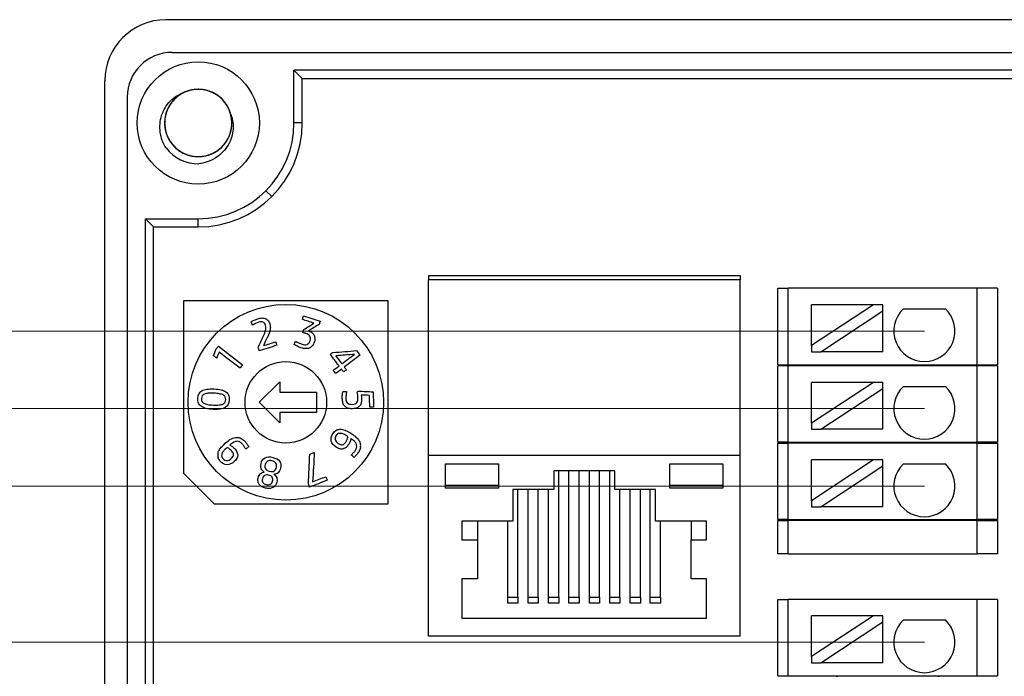
# Model space of a CAD drawing. Units: millimetres. Extents: x 1977 to 3691, y 3630 to 4287.
# Drawn here: x 3004 to 3053, y 3874 to 3907 of the extents above; entities that cross this region are included whole.
import ezdxf

# ---------------------------------------------------------------- set-up
doc = ezdxf.new("R2010")
doc.units = ezdxf.units.MM
doc.layers.get('0').update_dxf_attribs({"lineweight": 18})
doc.layers.add('DWG', color=7, linetype='Continuous', lineweight=30)

msp = doc.modelspace()

# ---------------------------------------------------------------- linework, layer by layer
at = {"color": 5}
for p, q in [((3048.8, 3891.415), (2989.177, 3891.415)), ((3048.8, 3883.806), (2988.923, 3883.806)), ((3048.8, 3876.154), (2988.753, 3876.154))]:
    msp.add_line(p, q, dxfattribs=at)
at = {"color": 1}
msp.add_line((3048.8, 3887.61), (2989.262, 3887.61), dxfattribs=at)
at = {"layer": 'DWG'}
for p, q in [((3155.581, 3906.686), (3011.577, 3906.686)), ((3011.877, 3905.084), (3155.28, 3905.084)), ((3017.862, 3904.215), (3018.267, 3903.81)), ((3149.295, 3904.215), (3017.862, 3904.215)), ((3017.862, 3901.621), (3017.862, 3904.215)), ((3008.577, 3824.186), (3008.577, 3903.686)), ((3018.267, 3903.81), (3073.622, 3903.81)), ((3018.267, 3901.621), (3018.267, 3903.81)), ((3009.677, 3902.884), (3009.677, 3824.986)), ((3018.267, 3901.621), (3017.862, 3901.621)), ((3016.486, 3898.298), (3016.772, 3898.012)), ((3010.569, 3896.922), (3010.974, 3896.518)), ((3010.569, 3830.969), (3010.569, 3896.922)), ((3010.569, 3896.922), (3013.163, 3896.922)), ((3013.163, 3896.518), (3013.163, 3896.922)), ((3010.974, 3831.373), (3010.974, 3896.518)), ((3010.974, 3896.518), (3013.163, 3896.518)), ((3024.461, 3894.135), (3024.461, 3893.918)), ((3024.461, 3894.135), (3039.761, 3894.135)), ((3039.761, 3893.918), (3024.461, 3893.918)), ((3024.461, 3885.313), (3024.461, 3893.918)), ((3039.761, 3894.135), (3039.761, 3893.918)), ((3039.761, 3885.313), (3039.761, 3893.918)), ((3041.612, 3889.762), (3041.612, 3893.512)), ((3041.612, 3893.512), (3042.112, 3893.512)), ((3042.112, 3889.762), (3042.112, 3893.512)), ((3051.396, 3893.512), (3042.112, 3893.512)), ((3052.396, 3893.512), (3051.396, 3893.512)), ((3051.396, 3889.762), (3051.396, 3893.512)), ((3052.396, 3893.512), (3052.396, 3889.762)), ((3012.461, 3892.918), (3022.461, 3892.918)), ((3012.461, 3884.418), (3012.461, 3892.918)), ((3022.461, 3892.918), (3022.461, 3882.918)), ((3046.3, 3892.701), (3043.26, 3890.701)), ((3046.3, 3892.701), (3043.26, 3892.701)), ((3043.26, 3890.701), (3043.26, 3892.701)), ((3043.715, 3890.401), (3046.755, 3892.402)), ((3046.755, 3892.701), (3046.3, 3892.701)), ((3046.755, 3892.402), (3046.755, 3892.701)), ((3046.755, 3890.401), (3046.755, 3892.402)), ((3047.767, 3892.502), (3049.833, 3892.502)), ((3043.26, 3890.701), (3043.26, 3890.401)), ((3043.26, 3890.401), (3043.715, 3890.401)), ((3046.755, 3890.401), (3043.715, 3890.401)), ((3041.612, 3889.762), (3042.112, 3889.762)), ((3041.612, 3885.962), (3041.612, 3889.712)), ((3042.112, 3889.712), (3041.612, 3889.712)), ((3042.112, 3889.762), (3051.396, 3889.762)), ((3051.396, 3889.712), (3042.112, 3889.712)), ((3042.112, 3885.962), (3042.112, 3889.712)), ((3044.504, 3889.762), (3044.504, 3889.712)), ((3049.504, 3889.712), (3049.504, 3889.762)), ((3051.396, 3889.762), (3052.396, 3889.762)), ((3052.396, 3889.712), (3051.396, 3889.712)), ((3051.396, 3885.962), (3051.396, 3889.712)), ((3052.396, 3889.712), (3052.396, 3885.962)), ((3016.161, 3887.918), (3017.161, 3888.918)), ((3017.161, 3888.918), (3017.161, 3888.418)), ((3046.3, 3888.897), (3043.26, 3886.897)), ((3046.3, 3888.897), (3043.26, 3888.897)), ((3043.26, 3886.897), (3043.26, 3888.897)), ((3043.715, 3886.597), (3046.755, 3888.598)), ((3046.755, 3888.897), (3046.3, 3888.897)), ((3046.755, 3888.598), (3046.755, 3888.897)), ((3046.755, 3886.597), (3046.755, 3888.598)), ((3047.767, 3888.698), (3049.833, 3888.698)), ((3017.161, 3888.418), (3018.961, 3888.418)), ((3018.961, 3888.418), (3018.961, 3887.418)), ((3017.161, 3886.918), (3016.161, 3887.918)), ((3017.161, 3887.418), (3017.161, 3886.918)), ((3018.961, 3887.418), (3017.161, 3887.418)), ((3043.26, 3886.897), (3043.26, 3886.597)), ((3043.26, 3886.597), (3043.715, 3886.597)), ((3046.755, 3886.597), (3043.715, 3886.597)), ((3042.112, 3885.962), (3041.612, 3885.962)), ((3041.612, 3885.912), (3042.112, 3885.912)), ((3041.612, 3882.162), (3041.612, 3885.912)), ((3042.112, 3885.962), (3051.396, 3885.962)), ((3051.396, 3885.912), (3042.112, 3885.912)), ((3042.112, 3882.162), (3042.112, 3885.912)), ((3044.504, 3885.962), (3044.504, 3885.912)), ((3049.504, 3885.912), (3049.504, 3885.962)), ((3052.396, 3885.962), (3051.396, 3885.962)), ((3051.396, 3882.162), (3051.396, 3885.912)), ((3051.396, 3885.912), (3052.396, 3885.912)), ((3052.396, 3885.912), (3052.396, 3882.162)), ((3039.761, 3885.313), (3024.461, 3885.313)), ((3024.461, 3876.441), (3024.461, 3885.313)), ((3039.761, 3876.441), (3039.761, 3885.313)), ((3046.3, 3885.093), (3043.26, 3883.092)), ((3046.3, 3885.093), (3043.26, 3885.093)), ((3043.26, 3883.092), (3043.26, 3885.093)), ((3046.755, 3885.093), (3046.3, 3885.093)), ((3046.755, 3884.794), (3046.755, 3885.093)), ((3025.295, 3883.698), (3025.295, 3884.895)), ((3025.295, 3884.895), (3027.898, 3884.895)), ((3027.898, 3884.895), (3027.898, 3883.698)), ((3036.302, 3883.698), (3036.302, 3884.895)), ((3036.302, 3884.895), (3038.905, 3884.895)), ((3038.905, 3884.895), (3038.905, 3883.698)), ((3043.715, 3882.793), (3046.755, 3884.794)), ((3046.755, 3882.793), (3046.755, 3884.794)), ((3047.767, 3884.894), (3049.833, 3884.894)), ((3012.461, 3884.418), (3013.961, 3882.918)), ((3030.608, 3884.551), (3030.608, 3883.638)), ((3033.613, 3884.551), (3030.608, 3884.551)), ((3030.862, 3878.355), (3030.862, 3884.551)), ((3031.349, 3878.355), (3031.349, 3884.551)), ((3031.857, 3878.355), (3031.857, 3884.551)), ((3032.365, 3878.355), (3032.365, 3884.551)), ((3032.851, 3878.355), (3032.851, 3884.551)), ((3033.359, 3878.355), (3033.359, 3884.551)), ((3033.613, 3883.638), (3033.613, 3884.551)), ((3027.898, 3883.839), (3025.295, 3883.839)), ((3027.898, 3883.698), (3025.295, 3883.698)), ((3030.608, 3883.638), (3028.597, 3883.638)), ((3028.597, 3883.638), (3028.597, 3882.081)), ((3028.851, 3878.355), (3028.851, 3883.638)), ((3029.359, 3878.355), (3029.359, 3883.638)), ((3029.846, 3878.355), (3029.846, 3883.638)), ((3030.354, 3878.355), (3030.354, 3883.638)), ((3035.603, 3883.638), (3033.613, 3883.638)), ((3033.846, 3878.355), (3033.846, 3883.638)), ((3034.354, 3878.355), (3034.354, 3883.638)), ((3034.862, 3878.355), (3034.862, 3883.638)), ((3035.349, 3878.355), (3035.349, 3883.638)), ((3035.603, 3882.081), (3035.603, 3883.638)), ((3038.905, 3883.839), (3036.302, 3883.839)), ((3038.905, 3883.698), (3036.302, 3883.698)), ((3022.461, 3882.918), (3013.961, 3882.918)), ((3043.26, 3883.092), (3043.26, 3882.793)), ((3043.26, 3882.793), (3043.715, 3882.793)), ((3046.755, 3882.793), (3043.715, 3882.793)), ((3028.597, 3882.081), (3026.099, 3882.081)), ((3026.099, 3882.081), (3026.099, 3881.168)), ((3026.861, 3882.081), (3026.861, 3881.168)), ((3028.364, 3878.355), (3028.364, 3882.081)), ((3038.101, 3882.081), (3035.603, 3882.081)), ((3035.857, 3878.355), (3035.857, 3882.081)), ((3037.36, 3882.081), (3037.36, 3881.168)), ((3038.101, 3881.168), (3038.101, 3882.081)), ((3042.112, 3882.162), (3041.612, 3882.162)), ((3041.612, 3882.112), (3042.112, 3882.112)), ((3041.612, 3880.491), (3041.612, 3882.112)), ((3042.112, 3882.162), (3051.396, 3882.162)), ((3051.396, 3882.112), (3042.112, 3882.112)), ((3042.112, 3880.491), (3042.112, 3882.112)), ((3044.504, 3882.162), (3044.504, 3882.112)), ((3049.504, 3882.112), (3049.504, 3882.162)), ((3052.396, 3882.162), (3051.396, 3882.162)), ((3051.396, 3882.112), (3052.396, 3882.112)), ((3051.396, 3880.491), (3051.396, 3882.112)), ((3052.396, 3882.112), (3052.396, 3880.491)), ((3026.099, 3881.168), (3026.861, 3881.168)), ((3026.861, 3881.168), (3026.861, 3879.253)), ((3037.36, 3881.168), (3038.101, 3881.168)), ((3037.36, 3879.253), (3037.36, 3881.168)), ((3042.112, 3880.491), (3041.612, 3880.491)), ((3042.112, 3880.491), (3051.396, 3880.491)), ((3052.396, 3880.491), (3051.396, 3880.491)), ((3026.861, 3879.253), (3026.099, 3879.253)), ((3026.099, 3879.253), (3026.099, 3877.322)), ((3038.101, 3879.253), (3037.36, 3879.253)), ((3038.101, 3877.322), (3038.101, 3879.253)), ((3028.364, 3878.068), (3028.364, 3878.355)), ((3028.364, 3878.355), (3028.851, 3878.355)), ((3028.851, 3878.355), (3028.851, 3878.068)), ((3029.359, 3878.068), (3029.359, 3878.355)), ((3029.359, 3878.355), (3029.846, 3878.355)), ((3029.846, 3878.355), (3029.846, 3878.068)), ((3030.354, 3878.068), (3030.354, 3878.355)), ((3030.354, 3878.355), (3030.862, 3878.355)), ((3030.862, 3878.355), (3030.862, 3878.068)), ((3031.349, 3878.068), (3031.349, 3878.355)), ((3031.349, 3878.355), (3031.857, 3878.355)), ((3031.857, 3878.355), (3031.857, 3878.068)), ((3032.365, 3878.068), (3032.365, 3878.355)), ((3032.365, 3878.355), (3032.851, 3878.355)), ((3032.851, 3878.355), (3032.851, 3878.068)), ((3033.359, 3878.068), (3033.359, 3878.355)), ((3033.359, 3878.355), (3033.846, 3878.355)), ((3033.846, 3878.355), (3033.846, 3878.068)), ((3034.354, 3878.068), (3034.354, 3878.355)), ((3034.354, 3878.355), (3034.862, 3878.355)), ((3034.862, 3878.355), (3034.862, 3878.068)), ((3035.349, 3878.068), (3035.349, 3878.355)), ((3035.349, 3878.355), (3035.857, 3878.355)), ((3035.857, 3878.355), (3035.857, 3878.068)), ((3028.851, 3878.068), (3028.364, 3878.068)), ((3029.846, 3878.068), (3029.359, 3878.068)), ((3030.862, 3878.068), (3030.354, 3878.068)), ((3031.857, 3878.068), (3031.349, 3878.068)), ((3032.851, 3878.068), (3032.365, 3878.068)), ((3033.846, 3878.068), (3033.359, 3878.068)), ((3034.862, 3878.068), (3034.354, 3878.068)), ((3035.857, 3878.068), (3035.349, 3878.068)), ((3041.612, 3878.252), (3042.112, 3878.252)), ((3041.612, 3874.502), (3041.612, 3878.252)), ((3042.112, 3874.502), (3042.112, 3878.252)), ((3051.396, 3878.252), (3042.112, 3878.252)), ((3052.396, 3878.252), (3051.396, 3878.252)), ((3051.396, 3874.502), (3051.396, 3878.252)), ((3052.396, 3878.252), (3052.396, 3874.502)), ((3046.3, 3877.441), (3043.26, 3875.44)), ((3046.3, 3877.441), (3043.26, 3877.441)), ((3043.26, 3875.44), (3043.26, 3877.441)), ((3046.755, 3877.441), (3046.3, 3877.441)), ((3046.755, 3877.142), (3046.755, 3877.441)), ((3026.099, 3877.322), (3038.101, 3877.322)), ((3043.715, 3875.141), (3046.755, 3877.142)), ((3046.755, 3875.141), (3046.755, 3877.142)), ((3047.767, 3877.242), (3049.833, 3877.242)), ((3039.761, 3876.441), (3024.461, 3876.441)), ((3043.26, 3875.44), (3043.26, 3875.141)), ((3043.26, 3875.141), (3043.715, 3875.141)), ((3046.755, 3875.141), (3043.715, 3875.141)), ((3041.612, 3874.502), (3042.112, 3874.502)), ((3042.112, 3874.502), (3051.396, 3874.502)), ((3044.504, 3874.502), (3044.504, 3874.452)), ((3049.504, 3874.452), (3049.504, 3874.502)), ((3051.396, 3874.502), (3052.396, 3874.502))]:
    msp.add_line(p, q, dxfattribs=at)
for centre, radius in [((3013.163, 3901.621), 3), ((3017.461, 3887.918), 4.8), ((3017.461, 3887.918), 2)]:
    msp.add_circle(centre, radius, dxfattribs=at)
for centre, radius, start, end in [((3011.577, 3903.686), 3, 90, 180), ((3011.877, 3902.884), 2.2, 90, 180), ((3013.163, 3901.621), 1.65, 14.6181, 113.9296), ((3013.163, 3901.621), 4.699, 270, 0), ((3013.163, 3901.621), 5.103, 270, 0), ((3013.163, 3901.621), 2, 217.8788, 270.7214), ((3048.8, 3891.415), 1.5, 133.5224, 46.4776), ((3016.478, 3890.717), 1.177, 115.6822, 119.0226), ((3013.695, 3892.4), 2.94, 335.4902, 338.3592), ((3048.8, 3887.61), 1.5, 133.5224, 46.4776), ((3020.69, 3885.764), 0.255, 346.3769, 15.2652), ((3020.728, 3885.785), 0.407, 348.2301, 16.4909), ((3014.489, 3885.327), 0.371, 168.1743, 200.9387), ((3048.8, 3883.806), 1.5, 133.5224, 46.4776), ((3048.8, 3876.154), 1.5, 133.5224, 46.4776)]:
    msp.add_arc(centre, radius, start, end, dxfattribs=at)
for points, degree, knots in [([(3011.585, 3900.393), (3011.51, 3900.511), (3011.448, 3900.635), (3011.352, 3900.896), (3011.318, 3901.032), (3011.261, 3901.442), (3011.284, 3901.726), (3011.409, 3902.121), (3011.467, 3902.25), (3011.609, 3902.487), (3011.693, 3902.597), (3011.889, 3902.797), (3011.997, 3902.883), (3012.232, 3903.028), (3012.36, 3903.087), (3012.494, 3903.129)], 3, [0, 0, 0, 0, 0.415785, 0.415785, 0.83157, 0.83157, 1.66314, 1.66314, 2.078925, 2.078925, 2.49471, 2.49471, 2.910495, 2.910495, 3.32628, 3.32628, 3.32628, 3.32628]), ([(3012.496, 3903.13), (3012.379, 3903.078), (3012.269, 3903.013), (3012.015, 3902.821), (3011.881, 3902.677), (3011.673, 3902.354), (3011.596, 3902.172), (3011.512, 3901.797), (3011.502, 3901.6), (3011.551, 3901.219), (3011.611, 3901.031), (3011.787, 3900.69), (3011.908, 3900.534), (3012.191, 3900.274), (3012.357, 3900.168), (3012.712, 3900.022), (3012.905, 3899.98), (3013.289, 3899.964), (3013.484, 3899.991), (3013.85, 3900.108), (3014.024, 3900.2), (3014.252, 3900.377), (3014.324, 3900.444), (3014.453, 3900.587), (3014.511, 3900.664), (3014.613, 3900.827), (3014.658, 3900.914), (3014.73, 3901.093), (3014.758, 3901.185), (3014.798, 3901.373), (3014.809, 3901.471), (3014.816, 3901.663), (3014.81, 3901.759), (3014.783, 3901.95), (3014.761, 3902.045), (3014.701, 3902.228), (3014.663, 3902.316), (3014.526, 3902.571), (3014.405, 3902.724), (3014.116, 3902.982), (3013.951, 3903.084), (3013.591, 3903.226), (3013.401, 3903.265), (3013.013, 3903.275), (3012.822, 3903.247), (3012.453, 3903.123), (3012.284, 3903.03), (3011.98, 3902.787), (3011.853, 3902.642), (3011.652, 3902.31), (3011.582, 3902.13), (3011.507, 3901.749), (3011.503, 3901.555), (3011.564, 3901.173), (3011.627, 3900.988), (3011.768, 3900.735), (3011.822, 3900.656), (3011.943, 3900.506), (3012.011, 3900.436), (3012.157, 3900.31), (3012.235, 3900.254), (3012.4, 3900.155), (3012.488, 3900.112), (3012.668, 3900.044), (3012.761, 3900.018), (3012.95, 3899.982), (3013.048, 3899.972), (3013.24, 3899.97), (3013.336, 3899.977), (3013.526, 3900.008), (3013.621, 3900.033), (3013.893, 3900.129), (3014.064, 3900.225), (3014.361, 3900.47), (3014.489, 3900.62), (3014.683, 3900.951), (3014.752, 3901.136), (3014.821, 3901.514), (3014.822, 3901.711), (3014.757, 3902.09), (3014.69, 3902.275), (3014.499, 3902.608), (3014.372, 3902.76), (3014.079, 3903.007), (3013.908, 3903.106), (3013.547, 3903.237), (3013.353, 3903.271), (3012.969, 3903.271), (3012.774, 3903.236), (3012.414, 3903.103), (3012.244, 3903.004), (3012.023, 3902.818), (3011.955, 3902.748), (3011.831, 3902.6), (3011.777, 3902.521), (3011.682, 3902.353), (3011.641, 3902.264), (3011.576, 3902.083), (3011.552, 3901.99), (3011.52, 3901.8), (3011.513, 3901.702), (3011.514, 3901.51), (3011.524, 3901.414), (3011.559, 3901.225), (3011.585, 3901.13), (3011.653, 3900.95), (3011.694, 3900.863), (3011.842, 3900.614), (3011.969, 3900.466), (3012.268, 3900.221), (3012.438, 3900.126), (3012.804, 3899.999), (3012.995, 3899.968), (3013.383, 3899.974), (3013.573, 3900.011), (3013.936, 3900.15), (3014.101, 3900.249), (3014.394, 3900.505), (3014.515, 3900.655), (3014.703, 3900.996), (3014.765, 3901.179), (3014.824, 3901.562), (3014.819, 3901.756), (3014.743, 3902.136), (3014.672, 3902.317), (3014.52, 3902.564), (3014.463, 3902.642), (3014.336, 3902.786), (3014.265, 3902.853), (3014.114, 3902.973), (3014.034, 3903.026), (3013.865, 3903.118), (3013.775, 3903.156), (3013.592, 3903.217), (3013.498, 3903.239), (3013.308, 3903.267), (3013.21, 3903.273), (3013.018, 3903.267), (3012.922, 3903.256), (3012.733, 3903.217), (3012.64, 3903.189), (3012.372, 3903.081), (3012.205, 3902.977), (3011.918, 3902.721), (3011.797, 3902.566), (3011.616, 3902.226), (3011.556, 3902.039), (3011.503, 3901.658), (3011.51, 3901.461), (3011.591, 3901.086), (3011.665, 3900.903), (3011.87, 3900.578), (3012.003, 3900.432), (3012.307, 3900.198), (3012.482, 3900.106), (3012.848, 3899.99), (3013.043, 3899.964), (3013.427, 3899.981), (3013.62, 3900.024), (3013.974, 3900.171), (3014.14, 3900.277), (3014.352, 3900.473), (3014.418, 3900.545), (3014.535, 3900.699), (3014.586, 3900.78), (3014.674, 3900.951), (3014.711, 3901.042), (3014.768, 3901.226), (3014.789, 3901.32), (3014.812, 3901.511), (3014.816, 3901.609), (3014.806, 3901.801), (3014.793, 3901.896), (3014.75, 3902.084), (3014.72, 3902.177), (3014.644, 3902.354), (3014.599, 3902.439), (3014.494, 3902.601), (3014.434, 3902.678), (3014.302, 3902.818), (3014.231, 3902.883), (3013.999, 3903.057), (3013.825, 3903.145), (3013.455, 3903.256), (3013.262, 3903.279), (3012.875, 3903.257), (3012.687, 3903.212), (3012.33, 3903.058), (3012.169, 3902.952), (3011.887, 3902.684), (3011.772, 3902.529), (3011.599, 3902.181), (3011.545, 3901.995), (3011.502, 3901.61), (3011.515, 3901.416), (3011.607, 3901.04), (3011.685, 3900.862), (3011.847, 3900.621), (3011.907, 3900.547), (3012.04, 3900.408), (3012.114, 3900.344), (3012.27, 3900.23), (3012.353, 3900.181), (3012.525, 3900.096), (3012.617, 3900.061), (3012.802, 3900.008), (3012.896, 3899.99), (3013.088, 3899.97), (3013.186, 3899.968), (3013.378, 3899.982), (3013.473, 3899.997), (3013.66, 3900.044), (3013.752, 3900.077), (3014.015, 3900.195), (3014.178, 3900.306), (3014.453, 3900.574), (3014.568, 3900.734), (3014.734, 3901.081), (3014.787, 3901.271), (3014.824, 3901.653), (3014.809, 3901.849), (3014.76, 3902.037)], 3, [0, 0, 0, 0, 0.380244, 0.380244, 0.958201, 0.958201, 1.536157, 1.536157, 2.114114, 2.114114, 2.692071, 2.692071, 3.270028, 3.270028, 3.847985, 3.847985, 4.425942, 4.425942, 5.003899, 5.003899, 5.581855, 5.581855, 5.870834, 5.870834, 6.159812, 6.159812, 6.448791, 6.448791, 6.737769, 6.737769, 7.026748, 7.026748, 7.315726, 7.315726, 7.604704, 7.604704, 7.893683, 7.893683, 8.47164, 8.47164, 9.049597, 9.049597, 9.627553, 9.627553, 10.20551, 10.20551, 10.783467, 10.783467, 11.361424, 11.361424, 11.939381, 11.939381, 12.517338, 12.517338, 13.095295, 13.095295, 13.384273, 13.384273, 13.673251, 13.673251, 13.96223, 13.96223, 14.251208, 14.251208, 14.540187, 14.540187, 14.829165, 14.829165, 15.118144, 15.118144, 15.407122, 15.407122, 15.985079, 15.985079, 16.563036, 16.563036, 17.140993, 17.140993, 17.718949, 17.718949, 18.296906, 18.296906, 18.874863, 18.874863, 19.45282, 19.45282, 20.030777, 20.030777, 20.608734, 20.608734, 21.186691, 21.186691, 21.475669, 21.475669, 21.764647, 21.764647, 22.053626, 22.053626, 22.342604, 22.342604, 22.631583, 22.631583, 22.920561, 22.920561, 23.20954, 23.20954, 23.498518, 23.498518, 24.076475, 24.076475, 24.654432, 24.654432, 25.232389, 25.232389, 25.810345, 25.810345, 26.388302, 26.388302, 26.966259, 26.966259, 27.544216, 27.544216, 28.122173, 28.122173, 28.70013, 28.70013, 28.989108, 28.989108, 29.278087, 29.278087, 29.567065, 29.567065, 29.856043, 29.856043, 30.145022, 30.145022, 30.434, 30.434, 30.722979, 30.722979, 31.011957, 31.011957, 31.589914, 31.589914, 32.167871, 32.167871, 32.745828, 32.745828, 33.323785, 33.323785, 33.901741, 33.901741, 34.479698, 34.479698, 35.057655, 35.057655, 35.635612, 35.635612, 36.213569, 36.213569, 36.791526, 36.791526, 37.080504, 37.080504, 37.369483, 37.369483, 37.658461, 37.658461, 37.94744, 37.94744, 38.236418, 38.236418, 38.525396, 38.525396, 38.814375, 38.814375, 39.103353, 39.103353, 39.392332, 39.392332, 39.68131, 39.68131, 40.259267, 40.259267, 40.837224, 40.837224, 41.415181, 41.415181, 41.993138, 41.993138, 42.571094, 42.571094, 43.149051, 43.149051, 43.727008, 43.727008, 44.304965, 44.304965, 44.593943, 44.593943, 44.882922, 44.882922, 45.1719, 45.1719, 45.460879, 45.460879, 45.749857, 45.749857, 46.038836, 46.038836, 46.327814, 46.327814, 46.616792, 46.616792, 47.194749, 47.194749, 47.772706, 47.772706, 48.350663, 48.350663, 48.92862, 48.92862, 48.92862, 48.92862]), ([(3014.76, 3902.037), (3014.811, 3901.907), (3014.844, 3901.773), (3014.878, 3901.498), (3014.877, 3901.357), (3014.844, 3901.083), (3014.81, 3900.946), (3014.713, 3900.687), (3014.65, 3900.564), (3014.495, 3900.332), (3014.405, 3900.226), (3014.204, 3900.037), (3014.091, 3899.952), (3013.735, 3899.74), (3013.466, 3899.651), (3013.189, 3899.621)], 3, [0, 0, 0, 0, 0.415601, 0.415601, 0.831201, 0.831201, 1.246802, 1.246802, 1.662402, 1.662402, 2.078003, 2.078003, 2.493604, 2.493604, 3.324805, 3.324805, 3.324805, 3.324805]), ([(3015.909, 3891.951), (3015.97, 3891.977), (3016.028, 3891.999), (3016.151, 3892.037), (3016.214, 3892.049), (3016.336, 3892.057), (3016.392, 3892.05), (3016.444, 3892.033)], 3, [0, 0, 0, 0, 0.1661348, 0.1661348, 0.3592666, 0.3592666, 0.5523983, 0.5523983, 0.5523983, 0.5523983]), ([(3016.339, 3891.852), (3016.281, 3891.872), (3016.209, 3891.869), (3016.101, 3891.835), (3016.076, 3891.826), (3016.049, 3891.814)], 3, [0, 0, 0, 0, 0.2338821, 0.2338821, 0.2981997, 0.2981997, 0.2981997, 0.2981997]), ([(3016.483, 3891.575), (3016.483, 3891.617), (3016.476, 3891.659), (3016.438, 3891.782), (3016.397, 3891.832), (3016.339, 3891.852)], 3, [0, 0, 0, 0, 0.1149463, 0.1149463, 0.3300753, 0.3300753, 0.3300753, 0.3300753]), ([(3016.58, 3891.941), (3016.619, 3891.899), (3016.651, 3891.84), (3016.692, 3891.707), (3016.701, 3891.649), (3016.701, 3891.594)], 3, [0, 0, 0, 0, 0.2050799, 0.2050799, 0.3746865, 0.3746865, 0.3746865, 0.3746865]), ([(3016.427, 3891.316), (3016.445, 3891.362), (3016.459, 3891.405), (3016.479, 3891.491), (3016.483, 3891.533), (3016.483, 3891.575)], 3, [0, 0, 0, 0, 0.1314754, 0.1314754, 0.2663056, 0.2663056, 0.2663056, 0.2663056]), ([(3016.701, 3891.594), (3016.7, 3891.539), (3016.694, 3891.484), (3016.668, 3891.377), (3016.649, 3891.323), (3016.626, 3891.268)], 3, [0, 0, 0, 0, 0.1680368, 0.1680368, 0.3360736, 0.3360736, 0.3360736, 0.3360736]), ([(3018.575, 3891.422), (3018.576, 3891.422), (3018.576, 3891.422), (3018.624, 3891.406), (3018.671, 3891.384), (3018.716, 3891.353)], 3, [0, 0, 0, 0, 0.0019154, 0.0019154, 0.1570643, 0.1570643, 0.1570643, 0.1570643]), ([(3018.639, 3891.165), (3018.601, 3891.221), (3018.536, 3891.264), (3018.397, 3891.309), (3018.349, 3891.324), (3018.3, 3891.34)], 3, [0, 0, 0, 0, 0.252023, 0.252023, 0.3887413, 0.3887413, 0.3887413, 0.3887413]), ([(3018.501, 3890.752), (3018.534, 3890.765), (3018.564, 3890.787), (3018.615, 3890.849), (3018.636, 3890.892), (3018.682, 3891.035), (3018.677, 3891.108), (3018.639, 3891.165)], 3, [0, 0, 0, 0, 0.1320786, 0.1320786, 0.2641573, 0.2641573, 0.4804599, 0.4804599, 0.4804599, 0.4804599]), ([(3018.716, 3891.353), (3018.761, 3891.323), (3018.798, 3891.286), (3018.857, 3891.195), (3018.876, 3891.144), (3018.885, 3891.086)], 3, [0, 0, 0, 0, 0.162689, 0.162689, 0.3253779, 0.3253779, 0.3253779, 0.3253779]), ([(3018.885, 3891.086), (3018.894, 3891.027), (3018.886, 3890.962), (3018.835, 3890.803), (3018.8, 3890.735), (3018.757, 3890.684)], 3, [0, 0, 0, 0, 0.1985594, 0.1985594, 0.4312795, 0.4312795, 0.4312795, 0.4312795]), ([(3018.757, 3890.684), (3018.713, 3890.633), (3018.664, 3890.597), (3018.554, 3890.555), (3018.494, 3890.546), (3018.362, 3890.554), (3018.293, 3890.568), (3018.154, 3890.612), (3018.091, 3890.637), (3017.971, 3890.695), (3017.918, 3890.725), (3017.869, 3890.756)], 3, [0, 0, 0, 0, 0.1996795, 0.1996795, 0.399359, 0.399359, 0.5990385, 0.5990385, 0.7840357, 0.7840357, 0.9690329, 0.9690329, 0.9690329, 0.9690329]), ([(3018.09, 3890.833), (3018.145, 3890.805), (3018.202, 3890.782), (3018.307, 3890.748), (3018.35, 3890.739), (3018.391, 3890.736)], 3, [0, 0, 0, 0, 0.1784766, 0.1784766, 0.3176458, 0.3176458, 0.3176458, 0.3176458]), ([(3013.308, 3887.72), (3013.247, 3887.764), (3013.203, 3887.818), (3013.15, 3887.946), (3013.139, 3888.021), (3013.146, 3888.194), (3013.164, 3888.268), (3013.228, 3888.39), (3013.277, 3888.441), (3013.341, 3888.479)], 3, [0, 0, 0, 0, 0.22006, 0.22006, 0.44012, 0.44012, 0.66018, 0.66018, 0.8802401, 0.8802401, 0.8802401, 0.8802401]), ([(3013.587, 3888.56), (3013.685, 3888.576), (3013.802, 3888.581), (3014.073, 3888.569), (3014.189, 3888.554), (3014.382, 3888.505), (3014.461, 3888.471), (3014.584, 3888.383), (3014.628, 3888.329), (3014.681, 3888.201), (3014.692, 3888.126), (3014.68, 3887.867), (3014.614, 3887.742), (3014.489, 3887.667)], 3, [0, 0, 0, 0, 0.263336, 0.263336, 0.526673, 0.526673, 0.788944, 0.788944, 1.051216, 1.051216, 1.313487, 1.313487, 1.839156, 1.839156, 1.839156, 1.839156]), ([(3020.263, 3887.887), (3020.245, 3887.948), (3020.234, 3888.017), (3020.229, 3888.162), (3020.231, 3888.226), (3020.243, 3888.342), (3020.254, 3888.4), (3020.268, 3888.458)], 3, [0, 0, 0, 0, 0.2024259, 0.2024259, 0.3899675, 0.3899675, 0.5775091, 0.5775091, 0.5775091, 0.5775091]), ([(3013.462, 3888.317), (3013.414, 3888.296), (3013.378, 3888.267), (3013.335, 3888.196), (3013.323, 3888.152), (3013.318, 3888.047), (3013.326, 3888.002), (3013.363, 3887.928), (3013.396, 3887.896), (3013.442, 3887.87)], 3, [0, 0, 0, 0, 0.1378008, 0.1378008, 0.2756016, 0.2756016, 0.4134023, 0.4134023, 0.5512031, 0.5512031, 0.5512031, 0.5512031]), ([(3014.208, 3888.336), (3014.132, 3888.35), (3014.04, 3888.36), (3013.819, 3888.37), (3013.725, 3888.368), (3013.573, 3888.353), (3013.51, 3888.339), (3013.462, 3888.317)], 3, [0, 0, 0, 0, 0.2474852, 0.2474852, 0.4996399, 0.4996399, 0.7531453, 0.7531453, 0.7531453, 0.7531453]), ([(3014.485, 3888.182), (3014.467, 3888.219), (3014.435, 3888.251), (3014.344, 3888.302), (3014.283, 3888.322), (3014.208, 3888.336)], 3, [0, 0, 0, 0, 0.1639426, 0.1639426, 0.3278852, 0.3278852, 0.3278852, 0.3278852]), ([(3014.474, 3887.915), (3014.496, 3887.95), (3014.508, 3887.995), (3014.512, 3888.1), (3014.505, 3888.145), (3014.485, 3888.182)], 3, [0, 0, 0, 0, 0.1382784, 0.1382784, 0.2765569, 0.2765569, 0.2765569, 0.2765569]), ([(3020.417, 3888.279), (3020.409, 3888.225), (3020.407, 3888.169), (3020.41, 3888.066), (3020.416, 3888.025), (3020.425, 3887.987)], 3, [0, 0, 0, 0, 0.1651859, 0.1651859, 0.2933109, 0.2933109, 0.2933109, 0.2933109]), ([(3020.475, 3887.892), (3020.499, 3887.866), (3020.53, 3887.846), (3020.609, 3887.819), (3020.66, 3887.813), (3020.779, 3887.818), (3020.826, 3887.827), (3020.9, 3887.859), (3020.929, 3887.881), (3020.971, 3887.935), (3020.985, 3887.967), (3021, 3888.042), (3021.004, 3888.083), (3021.001, 3888.17), (3020.996, 3888.218), (3020.987, 3888.27)], 3, [0, 0, 0, 0, 0.1354335, 0.1354335, 0.270867, 0.270867, 0.3963021, 0.3963021, 0.5217371, 0.5217371, 0.6471722, 0.6471722, 0.7726072, 0.7726072, 0.8938611, 0.8938611, 0.8938611, 0.8938611]), ([(3021.173, 3888.197), (3021.177, 3888.164), (3021.18, 3888.133), (3021.184, 3888.03), (3021.178, 3887.964), (3021.165, 3887.904)], 3, [0, 0, 0, 0, 0.0850193, 0.0850193, 0.2943792, 0.2943792, 0.2943792, 0.2943792]), ([(3014.489, 3887.667), (3014.363, 3887.591), (3014.167, 3887.56), (3013.761, 3887.577), (3013.644, 3887.593), (3013.449, 3887.642), (3013.369, 3887.676), (3013.308, 3887.72)], 3, [0, 0, 0, 0, 0.605935, 0.605935, 0.91355, 0.91355, 1.21993, 1.21993, 1.21993, 1.21993]), ([(3013.442, 3887.87), (3013.488, 3887.845), (3013.549, 3887.825), (3013.7, 3887.797), (3013.793, 3887.787), (3014.014, 3887.777), (3014.107, 3887.779), (3014.26, 3887.793), (3014.322, 3887.808), (3014.417, 3887.851), (3014.452, 3887.88), (3014.474, 3887.915)], 3, [0, 0, 0, 0, 0.219569, 0.219569, 0.437968, 0.437968, 0.652323, 0.652323, 0.866678, 0.866678, 1.081032, 1.081032, 1.081032, 1.081032]), ([(3020.956, 3887.645), (3020.898, 3887.619), (3020.824, 3887.604), (3020.646, 3887.598), (3020.569, 3887.608), (3020.442, 3887.653), (3020.391, 3887.686), (3020.311, 3887.773), (3020.282, 3887.825), (3020.263, 3887.887)], 3, [0, 0, 0, 0, 0.2041256, 0.2041256, 0.4110995, 0.4110995, 0.6180734, 0.6180734, 0.8250473, 0.8250473, 0.8250473, 0.8250473]), ([(3020.275, 3885.633), (3020.225, 3885.62), (3020.171, 3885.62), (3020.055, 3885.647), (3019.994, 3885.675), (3019.801, 3885.801), (3019.722, 3885.9), (3019.662, 3886.132), (3019.687, 3886.251), (3019.813, 3886.445), (3019.864, 3886.497), (3019.921, 3886.535)], 3, [0, 0, 0, 0, 0.194087, 0.194087, 0.388173, 0.388173, 0.766077, 0.766077, 1.143981, 1.143981, 1.353195, 1.353195, 1.353195, 1.353195]), ([(3019.921, 3886.535), (3019.978, 3886.571), (3020.044, 3886.591), (3020.193, 3886.596), (3020.276, 3886.579), (3020.369, 3886.545)], 3, [0, 0, 0, 0, 0.231757, 0.231757, 0.463514, 0.463514, 0.463514, 0.463514]), ([(3020.369, 3886.545), (3020.449, 3886.515), (3020.523, 3886.476), (3020.668, 3886.39), (3020.739, 3886.344), (3020.874, 3886.241), (3020.937, 3886.185), (3021.047, 3886.055), (3021.094, 3885.982), (3021.118, 3885.9)], 3, [0, 0, 0, 0, 0.25382, 0.25382, 0.507639, 0.507639, 0.761459, 0.761459, 1.015279, 1.015279, 1.015279, 1.015279]), ([(3014.244, 3885.649), (3014.302, 3885.729), (3014.382, 3885.814), (3014.597, 3886.005), (3014.699, 3886.078), (3014.886, 3886.171), (3014.972, 3886.196), (3015.131, 3886.201), (3015.204, 3886.184), (3015.339, 3886.108), (3015.403, 3886.056), (3015.497, 3885.95), (3015.53, 3885.907), (3015.593, 3885.814), (3015.62, 3885.768), (3015.642, 3885.725)], 3, [0, 0, 0, 0, 0.275016, 0.275016, 0.570557, 0.570557, 0.866097, 0.866097, 1.163714, 1.163714, 1.461331, 1.461331, 1.629655, 1.629655, 1.797979, 1.797979, 1.797979, 1.797979]), ([(3020.345, 3886.332), (3020.29, 3886.361), (3020.237, 3886.38), (3020.133, 3886.399), (3020.084, 3886.396), (3019.992, 3886.366), (3019.952, 3886.332), (3019.874, 3886.213), (3019.864, 3886.146), (3019.908, 3886.009), (3019.958, 3885.949), (3020.121, 3885.843), (3020.19, 3885.823), (3020.246, 3885.836)], 3, [0, 0, 0, 0, 0.169301, 0.169301, 0.338602, 0.338602, 0.507903, 0.507903, 0.717796, 0.717796, 0.92769, 0.92769, 1.148582, 1.148582, 1.148582, 1.148582]), ([(3020.246, 3885.836), (3020.301, 3885.849), (3020.352, 3885.892), (3020.424, 3886.003), (3020.446, 3886.046), (3020.465, 3886.094)], 3, [0, 0, 0, 0, 0.2319184, 0.2319184, 0.3493454, 0.3493454, 0.3493454, 0.3493454]), ([(3014.125, 3885.403), (3014.131, 3885.429), (3014.139, 3885.455), (3014.158, 3885.506), (3014.17, 3885.531), (3014.201, 3885.587), (3014.222, 3885.619), (3014.244, 3885.649)], 3, [0, 0, 0, 0, 0.0815929, 0.0815929, 0.1630315, 0.1630315, 0.275512, 0.275512, 0.275512, 0.275512]), ([(3014.566, 3885.061), (3014.639, 3885.063), (3014.711, 3885.096), (3014.856, 3885.225), (3014.894, 3885.286), (3014.898, 3885.4), (3014.87, 3885.461), (3014.782, 3885.56), (3014.746, 3885.592), (3014.705, 3885.623)], 3, [0, 0, 0, 0, 0.2226881, 0.2226881, 0.4570454, 0.4570454, 0.6914027, 0.6914027, 0.8100647, 0.8100647, 0.8100647, 0.8100647]), ([(3014.84, 3885.742), (3014.882, 3885.71), (3014.922, 3885.674), (3015.052, 3885.527), (3015.099, 3885.423), (3015.1, 3885.318)], 3, [0, 0, 0, 0, 0.1445891, 0.1445891, 0.5123694, 0.5123694, 0.5123694, 0.5123694]), ([(3015.492, 3885.622), (3015.471, 3885.664), (3015.446, 3885.708), (3015.389, 3885.796), (3015.36, 3885.836), (3015.29, 3885.915), (3015.249, 3885.948), (3015.165, 3885.996), (3015.119, 3886.008), (3015.07, 3886.006)], 3, [0, 0, 0, 0, 0.1353121, 0.1353121, 0.2706242, 0.2706242, 0.4355357, 0.4355357, 0.6004473, 0.6004473, 0.6004473, 0.6004473]), ([(3020.616, 3885.996), (3020.596, 3885.946), (3020.572, 3885.899), (3020.503, 3885.794), (3020.462, 3885.745), (3020.374, 3885.671), (3020.326, 3885.645), (3020.275, 3885.633)], 3, [0, 0, 0, 0, 0.1454678, 0.1454678, 0.3299874, 0.3299874, 0.514507, 0.514507, 0.514507, 0.514507]), ([(3020.783, 3885.447), (3020.82, 3885.489), (3020.851, 3885.53), (3020.907, 3885.616), (3020.927, 3885.66), (3020.938, 3885.704)], 3, [0, 0, 0, 0, 0.1463025, 0.1463025, 0.3027124, 0.3027124, 0.3027124, 0.3027124]), ([(3020.936, 3885.831), (3020.931, 3885.849), (3020.925, 3885.866), (3020.909, 3885.9), (3020.899, 3885.915), (3020.875, 3885.951), (3020.859, 3885.971), (3020.842, 3885.989)], 3, [0, 0, 0, 0, 0.0551389, 0.0551389, 0.1101771, 0.1101771, 0.185313, 0.185313, 0.185313, 0.185313]), ([(3021.126, 3885.702), (3021.111, 3885.629), (3021.06, 3885.526), (3021.037, 3885.489), (3021.016, 3885.456), (3020.983, 3885.412)], 2, [0, 0, 0, 0.1628592, 0.2442888, 0.2442888, 0.3257184, 0.3257184, 0.3257184]), ([(3014.575, 3884.858), (3014.455, 3884.86), (3014.345, 3884.917), (3014.198, 3885.082), (3014.164, 3885.137), (3014.142, 3885.194)], 3, [0, 0, 0, 0, 0.3873222, 0.3873222, 0.5758809, 0.5758809, 0.5758809, 0.5758809]), ([(3014.312, 3885.289), (3014.315, 3885.241), (3014.337, 3885.193), (3014.432, 3885.087), (3014.494, 3885.059), (3014.566, 3885.061)], 3, [0, 0, 0, 0, 0.1657866, 0.1657866, 0.3713232, 0.3713232, 0.3713232, 0.3713232]), ([(3015.1, 3885.318), (3015.101, 3885.214), (3015.044, 3885.11), (3014.813, 3884.905), (3014.696, 3884.856), (3014.575, 3884.858)], 3, [0, 0, 0, 0, 0.3825914, 0.3825914, 0.7540786, 0.7540786, 0.7540786, 0.7540786]), ([(3016.231, 3884.772), (3016.227, 3884.815), (3016.232, 3884.863), (3016.275, 3885.046), (3016.341, 3885.138), (3016.442, 3885.191)], 3, [0, 0, 0, 0, 0.1418565, 0.1418565, 0.4927078, 0.4927078, 0.4927078, 0.4927078]), ([(3016.442, 3885.191), (3016.544, 3885.244), (3016.67, 3885.253), (3016.975, 3885.181), (3017.085, 3885.116), (3017.221, 3884.93), (3017.239, 3884.818), (3017.195, 3884.635), (3017.178, 3884.591), (3017.155, 3884.554)], 3, [0, 0, 0, 0, 0.373604, 0.373604, 0.746325, 0.746325, 1.119046, 1.119046, 1.269744, 1.269744, 1.269744, 1.269744]), ([(3020.983, 3885.412), (3020.966, 3885.388), (3020.947, 3885.364), (3020.908, 3885.317), (3020.888, 3885.295), (3020.868, 3885.272)], 3, [0, 0, 0, 0, 0.0903405, 0.0903405, 0.180681, 0.180681, 0.180681, 0.180681]), ([(3016.403, 3884.498), (3016.373, 3884.516), (3016.345, 3884.538), (3016.293, 3884.59), (3016.273, 3884.621), (3016.244, 3884.69), (3016.234, 3884.728), (3016.231, 3884.772)], 3, [0, 0, 0, 0, 0.1124658, 0.1124658, 0.2249316, 0.2249316, 0.3373974, 0.3373974, 0.3373974, 0.3373974]), ([(3016.562, 3885.029), (3016.505, 3884.997), (3016.467, 3884.942), (3016.426, 3884.771), (3016.435, 3884.698), (3016.475, 3884.645)], 3, [0, 0, 0, 0, 0.1994219, 0.1994219, 0.4312372, 0.4312372, 0.4312372, 0.4312372]), ([(3016.475, 3884.645), (3016.514, 3884.591), (3016.576, 3884.555), (3016.748, 3884.514), (3016.822, 3884.519), (3016.881, 3884.549)], 3, [0, 0, 0, 0, 0.2204131, 0.2204131, 0.4436163, 0.4436163, 0.4436163, 0.4436163]), ([(3016.974, 3884.931), (3016.937, 3884.985), (3016.873, 3885.022), (3016.693, 3885.065), (3016.619, 3885.06), (3016.562, 3885.029)], 3, [0, 0, 0, 0, 0.2264895, 0.2264895, 0.450272, 0.450272, 0.450272, 0.450272]), ([(3016.881, 3884.549), (3016.94, 3884.579), (3016.98, 3884.64), (3017.021, 3884.811), (3017.011, 3884.877), (3016.974, 3884.931)], 3, [0, 0, 0, 0, 0.2317854, 0.2317854, 0.4311816, 0.4311816, 0.4311816, 0.4311816]), ([(3016.098, 3884.03), (3016.087, 3884.084), (3016.089, 3884.144), (3016.126, 3884.302), (3016.162, 3884.371), (3016.213, 3884.417)], 3, [0, 0, 0, 0, 0.1736923, 0.1736923, 0.4172851, 0.4172851, 0.4172851, 0.4172851]), ([(3016.792, 3884.244), (3016.758, 3884.294), (3016.7, 3884.328), (3016.536, 3884.367), (3016.469, 3884.362), (3016.365, 3884.303), (3016.329, 3884.247), (3016.293, 3884.092), (3016.302, 3884.032), (3016.337, 3883.984)], 3, [0, 0, 0, 0, 0.2086092, 0.2086092, 0.4144855, 0.4144855, 0.6222708, 0.6222708, 0.8019498, 0.8019498, 0.8019498, 0.8019498]), ([(3016.708, 3883.896), (3016.76, 3883.923), (3016.795, 3883.973), (3016.832, 3884.128), (3016.825, 3884.194), (3016.792, 3884.244)], 3, [0, 0, 0, 0, 0.1815523, 0.1815523, 0.3915039, 0.3915039, 0.3915039, 0.3915039]), ([(3017.155, 3884.554), (3017.133, 3884.516), (3017.107, 3884.486), (3017.048, 3884.438), (3017.016, 3884.42), (3016.948, 3884.396), (3016.914, 3884.388), (3016.879, 3884.386)], 3, [0, 0, 0, 0, 0.1122933, 0.1122933, 0.2245866, 0.2245866, 0.3368799, 0.3368799, 0.3368799, 0.3368799]), ([(3017.013, 3884.228), (3017.037, 3884.164), (3017.039, 3884.086), (3017.001, 3883.928), (3016.976, 3883.874), (3016.942, 3883.831)], 3, [0, 0, 0, 0, 0.2435929, 0.2435929, 0.4172851, 0.4172851, 0.4172851, 0.4172851]), ([(3016.29, 3883.779), (3016.239, 3883.808), (3016.196, 3883.844), (3016.132, 3883.928), (3016.11, 3883.977), (3016.098, 3884.03)], 3, [0, 0, 0, 0, 0.1630449, 0.1630449, 0.3260898, 0.3260898, 0.3260898, 0.3260898]), ([(3016.657, 3883.692), (3016.598, 3883.689), (3016.534, 3883.695), (3016.402, 3883.727), (3016.342, 3883.749), (3016.29, 3883.779)], 3, [0, 0, 0, 0, 0.192011, 0.192011, 0.3809084, 0.3809084, 0.3809084, 0.3809084]), ([(3016.337, 3883.984), (3016.372, 3883.937), (3016.429, 3883.903), (3016.588, 3883.866), (3016.655, 3883.87), (3016.708, 3883.896)], 3, [0, 0, 0, 0, 0.2006087, 0.2006087, 0.4039654, 0.4039654, 0.4039654, 0.4039654]), ([(3016.942, 3883.831), (3016.908, 3883.788), (3016.866, 3883.755), (3016.77, 3883.708), (3016.717, 3883.695), (3016.657, 3883.692)], 3, [0, 0, 0, 0, 0.1632154, 0.1632154, 0.3264307, 0.3264307, 0.3264307, 0.3264307])]:
    msp.add_open_spline(points, degree=degree, knots=knots, dxfattribs=at)
for points, degree in [([(3015.756, 3891.867), (3015.798, 3891.897), (3015.849, 3891.925), (3015.909, 3891.951)], 3), ([(3015.829, 3891.701), (3015.805, 3891.756), (3015.781, 3891.812), (3015.756, 3891.867)], 3), ([(3016.444, 3892.033), (3016.495, 3892.014), (3016.541, 3891.984), (3016.58, 3891.941)], 3), ([(3018.275, 3891.983), (3018.293, 3892.04), (3018.312, 3892.098), (3018.33, 3892.155)], 3), ([(3018.843, 3891.8), (3018.654, 3891.861), (3018.464, 3891.922), (3018.275, 3891.983)], 3), ([(3018.33, 3892.155), (3018.602, 3892.068), (3018.873, 3891.98), (3019.145, 3891.893)], 3), ([(3019.145, 3891.893), (3019.129, 3891.843), (3019.113, 3891.793), (3019.097, 3891.742)], 3), ([(3015.907, 3891.747), (3015.829, 3891.701)], 1), ([(3016.049, 3891.814), (3016.022, 3891.803), (3015.995, 3891.791), (3015.968, 3891.778)], 3), ([(3018.3, 3891.34), (3018.315, 3891.389), (3018.331, 3891.437), (3018.347, 3891.486)], 3), ([(3018.347, 3891.486), (3018.512, 3891.591), (3018.678, 3891.696), (3018.843, 3891.8)], 3), ([(3019.097, 3891.742), (3018.923, 3891.636), (3018.749, 3891.529), (3018.575, 3891.422)], 3), ([(3016.108, 3890.607), (3016.369, 3891.179)], 1), ([(3016.551, 3891.099), (3016.487, 3890.965), (3016.424, 3890.831), (3016.36, 3890.697)], 3), ([(3016.36, 3890.697), (3016.562, 3890.76), (3016.763, 3890.822), (3016.965, 3890.885)], 3), ([(3016.626, 3891.268), (3016.603, 3891.214), (3016.578, 3891.157), (3016.551, 3891.099)], 3), ([(3016.965, 3890.885), (3016.983, 3890.828), (3017.001, 3890.77), (3017.019, 3890.713)], 3), ([(3017.869, 3890.756), (3017.893, 3890.81), (3017.917, 3890.865), (3017.941, 3890.92)], 3), ([(3017.941, 3890.92), (3017.986, 3890.89), (3018.035, 3890.861), (3018.09, 3890.833)], 3), ([(3013.918, 3890.199), (3013.962, 3890.311), (3014.005, 3890.423), (3014.049, 3890.536)], 3), ([(3014.049, 3890.536), (3014.083, 3890.579), (3014.117, 3890.623), (3014.151, 3890.667)], 3), ([(3014.151, 3890.667), (3014.547, 3890.362), (3014.943, 3890.057), (3015.339, 3889.751)], 3), ([(3016.158, 3890.445), (3016.142, 3890.499), (3016.125, 3890.553), (3016.108, 3890.607)], 3), ([(3017.019, 3890.713), (3016.732, 3890.624), (3016.445, 3890.534), (3016.158, 3890.445)], 3), ([(3018.391, 3890.736), (3018.431, 3890.734), (3018.468, 3890.739), (3018.501, 3890.752)], 3), ([(3019.769, 3890.36), (3020.158, 3890.39), (3020.547, 3890.421), (3020.935, 3890.452)], 3), ([(3020.935, 3890.452), (3020.991, 3890.378), (3021.047, 3890.304), (3021.102, 3890.231)], 3), ([(3014.068, 3890.084), (3014.018, 3890.122), (3013.968, 3890.161), (3013.918, 3890.199)], 3), ([(3014.186, 3890.381), (3014.147, 3890.282), (3014.108, 3890.183), (3014.068, 3890.084)], 3), ([(3015.214, 3889.589), (3014.871, 3889.853), (3014.529, 3890.117), (3014.186, 3890.381)], 3), ([(3019.645, 3890.266), (3019.686, 3890.297), (3019.728, 3890.328), (3019.769, 3890.36)], 3), ([(3020.072, 3889.701), (3019.93, 3889.889), (3019.787, 3890.077), (3019.645, 3890.266)], 3), ([(3020.824, 3890.269), (3020.52, 3890.247), (3020.215, 3890.225), (3019.911, 3890.203)], 3), ([(3019.911, 3890.203), (3020.011, 3890.07), (3020.111, 3889.938), (3020.211, 3889.805)], 3), ([(3020.211, 3889.805), (3020.415, 3889.96), (3020.62, 3890.115), (3020.824, 3890.269)], 3), ([(3021.102, 3890.231), (3020.845, 3890.036), (3020.588, 3889.842), (3020.331, 3889.647)], 3), ([(3015.339, 3889.751), (3015.297, 3889.697), (3015.255, 3889.643), (3015.214, 3889.589)], 3), ([(3019.786, 3889.484), (3019.882, 3889.556), (3019.977, 3889.629), (3020.072, 3889.701)], 3), ([(3019.906, 3889.326), (3019.866, 3889.379), (3019.826, 3889.432), (3019.786, 3889.484)], 3), ([(3020.192, 3889.542), (3020.097, 3889.47), (3020.001, 3889.398), (3019.906, 3889.326)], 3), ([(3020.296, 3889.405), (3020.261, 3889.451), (3020.226, 3889.497), (3020.192, 3889.542)], 3), ([(3020.434, 3889.51), (3020.388, 3889.475), (3020.342, 3889.44), (3020.296, 3889.405)], 3), ([(3020.331, 3889.647), (3020.365, 3889.601), (3020.4, 3889.556), (3020.434, 3889.51)], 3), ([(3013.341, 3888.479), (3013.406, 3888.517), (3013.488, 3888.544), (3013.587, 3888.56)], 3), ([(3020.268, 3888.458), (3020.328, 3888.454), (3020.387, 3888.45), (3020.447, 3888.446)], 3), ([(3020.96, 3888.413), (3020.979, 3888.431), (3020.998, 3888.449), (3021.017, 3888.466)], 3), ([(3021.017, 3888.466), (3021.26, 3888.455), (3021.503, 3888.444), (3021.745, 3888.433)], 3), ([(3020.447, 3888.446), (3020.434, 3888.389), (3020.423, 3888.333), (3020.417, 3888.279)], 3), ([(3020.425, 3887.987), (3020.435, 3887.95), (3020.451, 3887.918), (3020.475, 3887.892)], 3), ([(3020.987, 3888.27), (3020.978, 3888.323), (3020.97, 3888.371), (3020.96, 3888.413)], 3), ([(3021.161, 3888.276), (3021.165, 3888.257), (3021.169, 3888.23), (3021.173, 3888.197)], 3), ([(3021.564, 3888.258), (3021.43, 3888.264), (3021.296, 3888.27), (3021.161, 3888.276)], 3), ([(3021.584, 3887.671), (3021.578, 3887.867), (3021.571, 3888.063), (3021.564, 3888.258)], 3), ([(3021.745, 3888.433), (3021.754, 3888.181), (3021.763, 3887.929), (3021.771, 3887.678)], 3), ([(3021.095, 3887.748), (3021.061, 3887.705), (3021.015, 3887.67), (3020.956, 3887.645)], 3), ([(3021.165, 3887.904), (3021.152, 3887.844), (3021.129, 3887.792), (3021.095, 3887.748)], 3), ([(3021.771, 3887.678), (3021.709, 3887.676), (3021.647, 3887.673), (3021.584, 3887.671)], 3), ([(3020.507, 3886.237), (3020.454, 3886.272), (3020.4, 3886.303), (3020.345, 3886.332)], 3), ([(3020.465, 3886.094), (3020.484, 3886.142), (3020.498, 3886.19), (3020.507, 3886.237)], 3), ([(3020.662, 3886.136), (3020.651, 3886.092), (3020.636, 3886.045), (3020.616, 3885.996)], 3), ([(3020.842, 3885.989), (3020.799, 3886.037), (3020.739, 3886.086), (3020.662, 3886.136)], 3), ([(3014.443, 3885.57), (3014.4, 3885.525), (3014.368, 3885.48), (3014.344, 3885.432)], 3), ([(3014.578, 3885.701), (3014.531, 3885.659), (3014.486, 3885.616), (3014.443, 3885.57)], 3), ([(3014.705, 3885.623), (3014.663, 3885.653), (3014.621, 3885.68), (3014.578, 3885.701)], 3), ([(3014.908, 3885.961), (3014.85, 3885.931), (3014.786, 3885.886), (3014.716, 3885.824)], 3), ([(3014.716, 3885.824), (3014.756, 3885.801), (3014.797, 3885.774), (3014.84, 3885.742)], 3), ([(3015.07, 3886.006), (3015.021, 3886.005), (3014.967, 3885.99), (3014.908, 3885.961)], 3), ([(3015.642, 3885.725), (3015.592, 3885.691), (3015.542, 3885.656), (3015.492, 3885.622)], 3), ([(3014.344, 3885.432), (3014.321, 3885.385), (3014.31, 3885.338), (3014.312, 3885.289)], 3), ([(3018.572, 3883.899), (3018.594, 3884.39), (3018.616, 3884.882), (3018.638, 3885.373)], 3), ([(3018.638, 3885.373), (3018.712, 3885.403), (3018.785, 3885.432), (3018.858, 3885.461)], 3), ([(3018.858, 3885.461), (3018.831, 3884.978), (3018.804, 3884.495), (3018.777, 3884.013)], 3), ([(3020.676, 3885.332), (3020.711, 3885.367), (3020.747, 3885.405), (3020.783, 3885.447)], 3), ([(3020.815, 3885.214), (3020.769, 3885.254), (3020.722, 3885.293), (3020.676, 3885.332)], 3), ([(3020.868, 3885.272), (3020.849, 3885.251), (3020.831, 3885.231), (3020.815, 3885.214)], 3), ([(3016.213, 3884.417), (3016.263, 3884.463), (3016.327, 3884.49), (3016.403, 3884.498)], 3), ([(3016.879, 3884.386), (3016.943, 3884.344), (3016.988, 3884.292), (3017.013, 3884.228)], 3), ([(3018.777, 3884.013), (3018.991, 3884.098), (3019.204, 3884.183), (3019.418, 3884.269)], 3), ([(3019.418, 3884.269), (3019.441, 3884.212), (3019.464, 3884.154), (3019.487, 3884.097)], 3), ([(3018.63, 3883.754), (3018.61, 3883.802), (3018.591, 3883.851), (3018.572, 3883.899)], 3), ([(3019.487, 3884.097), (3019.201, 3883.983), (3018.915, 3883.869), (3018.63, 3883.754)], 3)]:
    msp.add_open_spline(points, degree=degree, dxfattribs=at)

doc.saveas('drawing.dxf')
